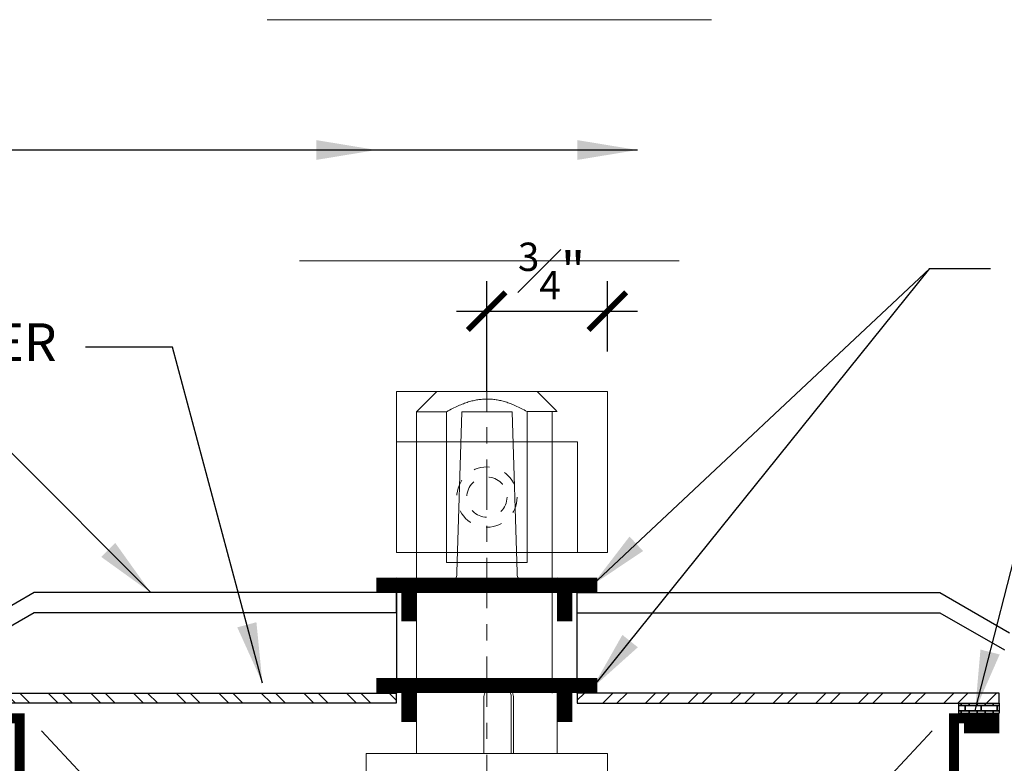
# Model space of a CAD drawing. Units: inches. Extents: x 0 to 1224, y -135 to 337.
# Drawn here: x 493 to 499, y 218 to 223 of the extents above; entities that cross this region are included whole.
import ezdxf

# ---------------------------------------------------------------- set-up
doc = ezdxf.new("R2010")
doc.units = ezdxf.units.IN
doc.header["$MEASUREMENT"] = 0
for name, pattern in [('CENTERX2', [4, 2.5, -0.5, 0.5, -0.5]), ('DASHED2', [0.375, 0.25, -0.125]), ('HIDDEN2', [0.1875, 0.125, -0.0625])]:
    doc.linetypes.add(name, pattern=pattern)
doc.layers.add('BOLD', color=1, linetype='Continuous')
doc.layers.add('DOOR_Historic-Wood_Offset', color=40, linetype='Continuous')
for name, color, linetype, lineweight in [('DIM', 5, 'Continuous', 18), ('HATCH', 2, 'Continuous', 13), ('OBJ', 3, 'Continuous', 25), ('PROFILE-VIS', 7, 'Continuous', 0), ('Shaft_Center', 4, 'Continuous', 5), ('Shaft_Offset', 5, 'Continuous', 5), ('TEXT_LEADER', 6, 'Continuous', 18), ('THRESHOLD', 2, 'Continuous', 30)]:
    doc.layers.add(name, color=color, linetype=linetype, lineweight=lineweight)
doc.styles.add('RomanS', font='romans.shx')
doc.dimstyles.get("Standard").update_dxf_attribs({"dimscale": 2, "dimtxt": 0.1175, "dimasz": 0.1175, "dimexe": 0.09375, "dimexo": 0.0625, "dimgap": 0.09, "dimtad": 0, "dimtih": 1, "dimtoh": 1, "dimdec": 6, "dimzin": 0, "dimdsep": 46, "dimlunit": 4, "dimtxsty": 'RomanS', "dimblk": 'ARCHTICK', "dimcen": 0.0275, "dimdle": 0.09375, "dimadec": 0, "dimazin": 0, "dimtfac": 0.75, "dimtdec": 6, "dimtofl": 0, "dimtmove": 0, "dimatfit": 3, "dimfxl": 1, "dimfrac": 1, "dimtolj": 1, "dimtzin": 0, "dimarcsym": 0})

# ---------------------------------------------------------------- blocks, each defined once
blk = doc.blocks.new('Opcon_PROFILE')
at = {"layer": 'PROFILE-VIS', "extrusion": (0, 1, 0)}
for p, q in [((2.4375, 5.875), (2.4375, 6.3125)), ((3.3125, 5.875), (3.3125, 6.3125)), ((2.8569, 5.875), (2.8569, 6.2188)), ((3.027, 5.875), (3.027, 6.2188)), ((3.0415, 6.2188), (3.0415, 5.875)), ((3.625, 5.875), (2.125, 5.875)), ((2.125, 5.75), (2.125, 5.875)), ((3.625, 5.75), (3.625, 5.875))]:
    blk.add_line(p, q, dxfattribs=at)
at = {"layer": 'PROFILE-VIS'}
blk.add_ellipse((2.9347, 6.2188), major_axis=(0, 0.0938), ratio=0.984808, start_param=4.712389, end_param=6.194981, dxfattribs=at)
for points, knots in [([(2.8569, 6.2188), (2.8569, 6.2306), (2.8593, 6.2431), (2.8691, 6.2662), (2.8764, 6.2767), (2.8932, 6.2933), (2.9038, 6.3006), (2.9269, 6.3101), (2.9393, 6.3125), (2.951, 6.3125)], [0, 0, 0, 0, 0.0354342, 0.0354342, 0.0708684, 0.0708684, 0.1063, 0.1063, 0.1417316, 0.1417316, 0.1417316, 0.1417316]), ([(2.951, 6.3125), (2.9626, 6.3125), (2.9749, 6.3101), (2.9973, 6.3006), (3.0074, 6.2933), (3.0233, 6.2767), (3.0302, 6.2662), (3.0393, 6.2431), (3.0415, 6.2306), (3.0415, 6.2188)], [0.1417316, 0.1417316, 0.1417316, 0.1417316, 0.1771631, 0.1771631, 0.2125947, 0.2125947, 0.2480289, 0.2480289, 0.2834631, 0.2834631, 0.2834631, 0.2834631])]:
    blk.add_open_spline(points, degree=3, knots=knots, dxfattribs=at)
blk = doc.blocks.new('_ArchTick')
at = {"color": 0, "linetype": 'ByBlock', "const_width": 0.15}
blk.add_lwpolyline([(-0.5, -0.5), (0.5, 0.5)], dxfattribs=at)
blk = doc.blocks.new('*D121')
at = {"layer": 'Defpoints', "color": 0, "lineweight": 18, "transparency": 16777216}
for p in [(496.1875, 221.0359), (496.1875, 220.6609), (495.4366, 220.4109)]:
    blk.add_point(p, dxfattribs=at)
at = {"layer": 'DOOR_Historic-Wood_Offset', "color": 0, "lineweight": -2, "transparency": 16777216}
for p, q in [((495.4366, 220.5359), (495.4366, 221.2234)), ((496.1875, 220.7859), (496.1875, 221.2234)), ((495.2491, 221.0359), (496.375, 221.0359))]:
    blk.add_line(p, q, dxfattribs=at)
at = {"layer": 'DOOR_Historic-Wood_Offset', "color": 0, "lineweight": -2, "transparency": 16777216, "xscale": 0.235, "yscale": 0.235, "zscale": 0.235, "rotation": 180}
blk.add_blockref('_ArchTick', (495.4366, 221.0359), dxfattribs=at)
at = {"layer": 'DOOR_Historic-Wood_Offset', "color": 0, "lineweight": -2, "transparency": 16777216, "xscale": 0.235, "yscale": 0.235, "zscale": 0.235}
blk.add_blockref('_ArchTick', (496.1875, 221.0359), dxfattribs=at)
at = {"layer": 'DOOR_Historic-Wood_Offset', "color": 0, "lineweight": 18, "transparency": 16777216, "insert": (495.8403, 221.2859), "char_height": 0.235, "attachment_point": 5, "style": 'RomanS'}
blk.add_mtext('\\A1;{\\H0.750000x;\\S3#4;}"', dxfattribs=at)

msp = doc.modelspace()

# ---------------------------------------------------------------- hatches: boundary and pattern name
at = {"layer": 'HATCH'}
h = msp.add_hatch(dxfattribs=at)
h.set_pattern_fill('ANSI32', color=256, scale=0.5, style=0)
h.set_pattern_definition([(135, (990.87416, -24.0625), (0.13258252, 0.13258252), []), (135, (990.78577, -24.0625), (0.13258252, 0.13258252), [])])
h.paths.add_polyline_path([(492.2491624, 218.6609304), (494.8741624, 218.6609304), (494.8741624, 218.5984304), (492.2491624, 218.5984304)])
h = msp.add_hatch(dxfattribs=at)
h.set_pattern_fill('ANSI32', color=256, scale=0.5, style=0)
h.set_pattern_definition([(45, (0, -24.0625), (-0.13258252, 0.13258252), []), (45, (0.08839, -24.0625), (-0.13258252, 0.13258252), [])])
h.paths.add_polyline_path([(498.625, 218.6609304), (496, 218.6609304), (496, 218.5984304), (498.625, 218.5984304)])
at = {"layer": 'HATCH', "lineweight": 0}
h = msp.add_hatch(dxfattribs=at)
h.set_pattern_fill('AR-BRELM', color=256, scale=0.0125, style=0)
h.set_pattern_definition([(0, (481.01523, 193.01653), (0, 0.066675), [0.0953125, -0.0046875]), (0, (481.01523, 193.04465), (0, 0.066675), [0.0953125, -0.0046875]), (0, (481.04023, 193.049865), (0, 0.066675), [0.0453125, -0.0046875]), (0, (481.04023, 193.07799), (0, 0.066675), [0.0453125, -0.0046875]), (90, (481.01523, 193.01653), (-0.1, 6e-18), [0.028125, -0.03855]), (90, (481.01054, 193.01653), (-0.1, 6e-18), [0.028125, -0.03855]), (90, (481.040227, 193.049865), (-0.05, 3e-18), [0.028125, -0.03855]), (90, (481.03554, 193.049865), (-0.05, 3e-18), [0.028125, -0.03855])])
h.paths.add_polyline_path([(498.625, 218.5984304), (498.375, 218.5984304), (498.375, 218.5359304), (498.625, 218.5359304)])

# ---------------------------------------------------------------- linework, layer by layer
at = {"layer": 'BOLD', "const_width": 0.0625}
for points in [[(492.2500005, 218.5046804), (492.5312505, 218.5046804), (492.5312505, 212.3796804), (498.343751, 212.3798475), (498.3437505, 218.5046804), (498.6250005, 218.5046804)], [(498.4062505, 218.4421804), (498.6250005, 218.4421804)]]:
    msp.add_lwpolyline(points, dxfattribs=at)
at = {"layer": 'DIM'}
for p, q in [((494.0701493, 222.8484304), (496.8361017, 222.8484304)), ((494.2715779, 221.3484304), (496.6346731, 221.3484304))]:
    msp.add_line(p, q, dxfattribs=at)
at = {"layer": 'DIM', "linetype": 'CENTERX2', "ltscale": 0.125}
msp.add_line((495.4366629, 220.7262556), (495.4374995, 215.6296804), dxfattribs=at)
at = {"layer": 'DOOR_Historic-Wood_Offset', "extrusion": (0, 1, 0)}
for p, q in [((494.8751107, 219.3796804), (494.8749995, 219.3796804)), ((495.8749995, 219.3796804), (495.8748883, 219.3796804))]:
    msp.add_line(p, q, dxfattribs=at)
at = {"layer": 'OBJ'}
for p, q in [((494.875, 219.2859304), (494.875, 218.6609304)), ((496, 219.2859304), (494.875, 219.2859304)), ((496, 218.6609304), (496, 219.2859304)), ((498.375, 218.5359304), (498.375, 218.5984304)), ((498.625, 218.5984304), (498.625, 218.5359304)), ((498.375, 218.5359304), (498.625, 218.5359304))]:
    msp.add_line(p, q, dxfattribs=at)
at = {"layer": 'OBJ', "linetype": 'DASHED2', "lineweight": 9, "ltscale": 1.5}
for p, q in [((492.5625005, 212.4109304), (498.3125005, 218.5359304)), ((498.3125005, 212.4109304), (492.5625005, 218.5359304))]:
    msp.add_line(p, q, dxfattribs=at)
at = {"layer": 'OBJ', "const_width": 0.09375}
for points in [[(496.1258616, 219.3328054), (494.7508616, 219.3328054)], [(494.9531243, 219.3171804), (494.9531243, 219.1062429)], [(495.9219306, 219.1062429), (495.9219306, 219.2859304)], [(494.9531243, 218.6921804), (494.9531243, 218.4812429)], [(495.9219306, 218.4812429), (495.9219306, 218.6609304)]]:
    msp.add_lwpolyline(points, dxfattribs=at)
at = {"layer": 'OBJ'}
msp.add_lwpolyline([(496.1258616, 218.7078054, 0.09375, 0.09375, 0), (494.7508616, 218.7078054, 0.0625, 0.0625, 0)], format="xyseb", dxfattribs=at)
for points in [[(492.2491624, 218.6609304), (494.8741624, 218.6609304), (494.8741624, 218.5984304), (492.2491624, 218.5984304)], [(498.625, 218.6609304), (496, 218.6609304), (496, 218.5984304), (498.625, 218.5984304)]]:
    msp.add_lwpolyline(points, close=True, dxfattribs=at)
at = {"layer": 'Shaft_Center', "lineweight": 5}
for p, q in [((495.2508617, 219.4109304), (495.2821117, 220.4109304)), ((495.2821117, 220.4109304), (495.5946117, 220.4109304)), ((495.5946117, 220.4109304), (495.6258617, 219.4109304))]:
    msp.add_line(p, q, dxfattribs=at)
at = {"layer": 'Shaft_Center', "linetype": 'HIDDEN2', "lineweight": 5}
for p, q in [((494.9999995, 218.6609292), (495.0000189, 219.2876703)), ((495.8437495, 218.6609292), (495.8437689, 219.2876703))]:
    msp.add_line(p, q, dxfattribs=at)
at = {"layer": 'Shaft_Center'}
msp.add_lwpolyline([(494.8758617, 219.5359304), (496.0008617, 219.5359304), (496.0008617, 220.2234304), (494.8758617, 220.2234304)], close=True, dxfattribs=at)
at = {"layer": 'Shaft_Center', "linetype": 'HIDDEN2', "lineweight": 5, "ltscale": 0.75}
msp.add_circle((495.4383617, 219.8796804), 0.1875, dxfattribs=at)
at = {"layer": 'Shaft_Center', "linetype": 'HIDDEN2', "lineweight": 5, "ltscale": 0.5}
msp.add_circle((495.4383617, 219.8796804), 0.125, dxfattribs=at)
at = {"layer": 'Shaft_Center', "linetype": 'HIDDEN2', "lineweight": 5}
msp.add_ellipse((494.9999995, 219.4109304), major_axis=(-0.2512465, 0.0097325), ratio=0.496865955, start_param=1.590040925, end_param=3.219397457, dxfattribs=at)
at = {"layer": 'Shaft_Center', "linetype": 'HIDDEN2', "lineweight": 5, "extrusion": (0, 0, -1)}
msp.add_ellipse((495.8749995, 219.4109304), major_axis=(0.249406, 0.0082205), ratio=0.500715171, start_param=1.587298625, end_param=3.207324563, dxfattribs=at)
at = {"layer": 'Shaft_Offset', "lineweight": 5, "extrusion": (0, 1, 0)}
for p, q in [((495.1258626, 220.5359304), (495.0066567, 220.4167245)), ((495.1258626, 220.5359304), (495.4383617, 220.5359304)), ((495.4383617, 220.5359304), (495.7508609, 220.5359304)), ((495.7508609, 220.5359304), (495.8683423, 220.418449)), ((495.0001107, 220.4100675), (494.9999995, 218.6609292)), ((495.1874995, 219.4734304), (495.1874995, 220.4104363)), ((495.6874995, 220.4114217), (495.6874995, 219.4734304)), ((495.8437495, 218.6609292), (495.8437, 220.4117917)), ((495.6874995, 219.4734304), (495.1874995, 219.4734304))]:
    msp.add_line(p, q, dxfattribs=at)
at = {"layer": 'Shaft_Offset'}
msp.add_lwpolyline([(494.875, 219.5359304), (496.1875, 219.5359304), (496.1875, 220.5359304), (494.875, 220.5359304)], close=True, dxfattribs=at)
at = {"layer": 'Shaft_Offset', "lineweight": 5}
for points, weights in [([(495.1874995, 220.4104381), (495.437781, 220.5537884), (495.6874995, 220.4114236)], [1.00074064395, 1.22020237973, 1.00197951126]), ([(495.0001126, 220.4100694), (495.0001116, 220.4100684), (495.0001107, 220.4100675)], [1.00007184467, 1.0000715474, 1.00007125012]), ([(495.0066567, 220.4167245), (495.0034096, 220.4134775), (495.0001126, 220.4100694)], [1.00868867316, 1.00456733026, 1.00027760348]), ([(495.6874995, 220.4114236), (495.6874995, 220.4114226), (495.6874995, 220.4114217)], [1.00050428215, 1.0005039898, 1.00050369745]), ([(495.8748864, 220.4117935), (495.8715892, 220.4152021), (495.8683423, 220.418449)], [1.00244752906, 1.00676441738, 1.01091121057]), ([(495.8748883, 220.4117916), (495.8748873, 220.4117925), (495.8748864, 220.4117935)], [1.00062249852, 1.00062278999, 1.00062308145])]:
    msp.add_rational_spline(points, weights, degree=2, dxfattribs=at)
for points, knots in [([(495.1874995, 220.4104363), (495.1660558, 220.4103941), (495.1462726, 220.4103551), (495.0896014, 220.4102436), (495.0558194, 220.4101771), (495.0123517, 220.4100916), (495.0012866, 220.4100698), (495.0001107, 220.4100675)], [0.2548601716, 0.2548601716, 0.2548601716, 0.2548601716, 0.3298551109, 0.3298551109, 0.4949616402, 0.4949616402, 0.6502412984, 0.6502412984, 0.6502412984, 0.6502412984]), ([(495.8748883, 220.4117916), (495.8737169, 220.4117893), (495.8627324, 220.4117676), (495.8195653, 220.4116824), (495.7860072, 220.4116161), (495.7293646, 220.4115043), (495.7092872, 220.4114647), (495.6874995, 220.4114217)], [1.9882996574, 1.9882996574, 1.9882996574, 1.9882996574, 2.1429674415, 2.1429674415, 2.3074618145, 2.3074618145, 2.3836175543, 2.3836175543, 2.3836175543, 2.3836175543])]:
    msp.add_open_spline(points, degree=3, knots=knots, dxfattribs=at)
at = {"layer": 'THRESHOLD'}
for p, q in [((492.6205132, 219.2859304), (492.1875005, 219.0359304)), ((494.875, 219.2859304), (492.6205132, 219.2859304)), ((494.875, 219.1609304), (494.875, 219.2859304)), ((496, 219.1609304), (496, 219.2859304)), ((496, 219.2859304), (498.2557414, 219.2859304)), ((498.2557414, 219.2859304), (498.6887541, 219.0359304)), ((492.6205132, 219.1609304), (492.2187505, 218.9289726)), ((494.875, 219.1609304), (492.6205132, 219.1609304)), ((496, 219.1609304), (498.2557414, 219.1609304)), ((498.2557414, 219.1609304), (498.6575041, 218.9289726))]:
    msp.add_line(p, q, dxfattribs=at)
at = {"layer": 'THRESHOLD', "linetype": 'HIDDEN2', "lineweight": 5, "ltscale": 0.5}
for p, q in [((494.84375, 219.2859304), (494.9999995, 219.2859304)), ((496, 219.2859304), (495.8749995, 219.2859304))]:
    msp.add_line(p, q, dxfattribs=at)

# ---------------------------------------------------------------- block references
at = {"layer": 'HATCH'}
msp.add_blockref('Opcon_PROFILE', (492.5625, 212.4109304), dxfattribs=at)

# ---------------------------------------------------------------- texts
at = {"layer": 'TEXT_LEADER', "insert": (492.7611288, 220.8123178), "char_height": 0.235, "attachment_point": 6, "style": 'RomanS'}
msp.add_mtext('CEMENT CASE COVER', dxfattribs=at)

# ---------------------------------------------------------------- dimensions: what is measured, and where the dimension line sits
at = {"layer": 'DOOR_Historic-Wood_Offset', "lineweight": 18}
dim = msp.add_linear_dim(base=(496.1875, 221.0359304), p1=(495.4366377, 220.4109304), p2=(496.1875, 220.6609304), dimstyle='Standard', override={"dimtmove": 1}, dxfattribs=at)
dim.commit()
dim.dimension.update_dxf_attribs({"geometry": '*D121', "text_midpoint": (495.84026, 221.2859304), "dimtype": 160})

# ---------------------------------------------------------------- leaders
at = {"layer": 'TEXT_LEADER', "lineweight": 18, "annotation_type": 0, "has_hookline": 1, "hookline_direction": 1}
for points in [[(494.7508617, 222.0380971), (489.9751156, 222.0380971)], [(496.375, 222.0380971), (489.9751156, 222.0380971)]]:
    msp.add_leader(points, dimstyle='Standard', override={"dimasz": 0.1875, "dimgap": 0.09, "dimtad": 0}, dxfattribs=at)
at = {"layer": 'TEXT_LEADER', "annotation_type": 0, "has_hookline": 1}
for points, hookline_direction in [([(496.0937499, 218.6921804), (498.1933149, 221.3015453), (498.5705533, 221.3015453)], 0), ([(494.0415428, 218.7234304), (493.4818271, 220.8123178), (492.9411288, 220.8123178)], 1), ([(498.4752895, 218.5530527), (499.0145444, 220.6584793), (500.3377268, 220.6584793)], 0), ([(493.346437, 219.2859304), (492.4821048, 220.1533392), (491.8017505, 220.1533392)], 1)]:
    msp.add_leader(points, dimstyle='Standard', override={"dimasz": 0.1875, "dimgap": 0.09, "dimtad": 0}, dxfattribs=dict(at, hookline_direction=hookline_direction))
at = {"layer": 'TEXT_LEADER'}
for points in [[(496.0937499, 219.3328054), (498.1933149, 221.3015453), (498.5081843, 221.3015453)], [(498.4754857, 217.1657711), (499.1236256, 219.8776644), (499.5336029, 219.8776644)]]:
    msp.add_leader(points, dimstyle='Standard', override={"dimasz": 0.1875, "dimgap": 0.09, "dimtad": 0}, dxfattribs=at)

doc.saveas('drawing.dxf')
